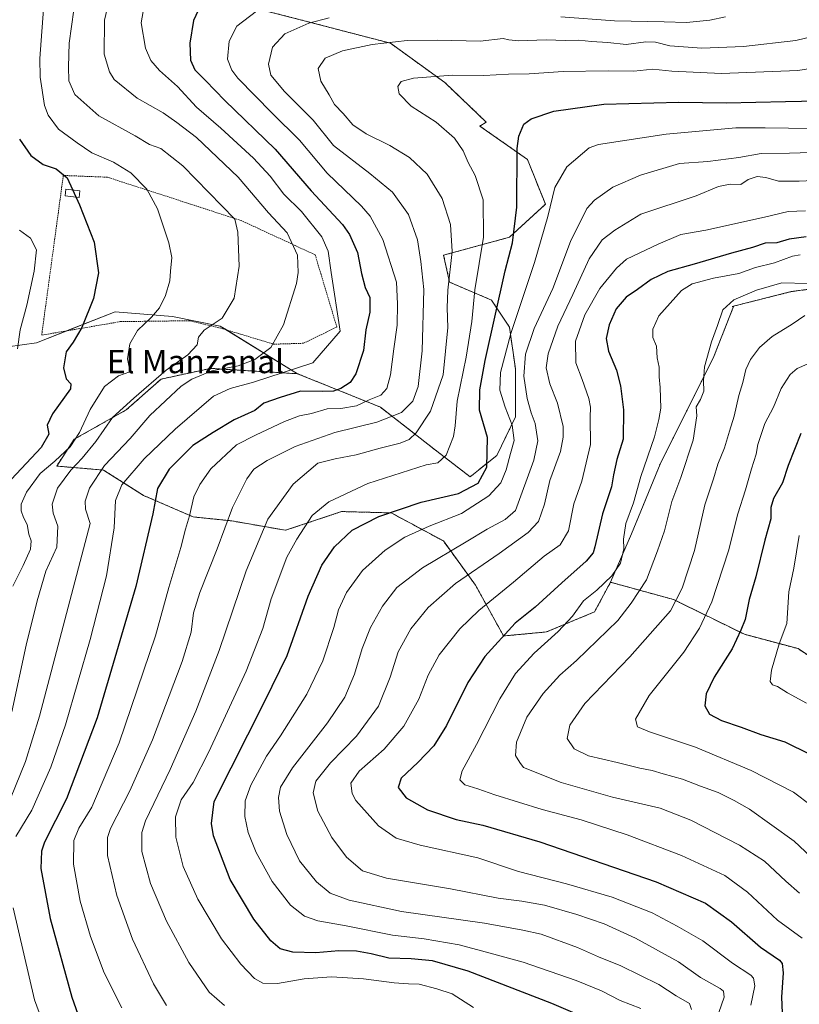
# Model space of a CAD drawing. Units: metres. Extents: x 617445 to 620890, y 4743314 to 4745686.
# Drawn here: x 619130 to 619397, y 4744077 to 4744416 of the extents above; entities that cross this region are included whole.
import ezdxf
from ezdxf.enums import TextEntityAlignment as Align

# ---------------------------------------------------------------- set-up
doc = ezdxf.new("R2010")
doc.units = ezdxf.units.M
doc.header["$MEASUREMENT"] = 0
doc.linetypes.add('TRAZOS', pattern=[0.75, 0.5, -0.25])
for name, color, linetype, lineweight in [('Alambrada', 19, 'TRAZOS', 0), ('Arbolado forestal', 92, 'TRAZOS', 0), ('Arbolado forestal CxS', 92, 'Continuous', 0), ('Curva de nivel maestra', 36, 'Continuous', 30), ('Curva de nivel normal', 36, 'Continuous', 0), ('Edificación ligera', 1, 'Continuous', 0), ('Edificación ligera Cxs', 1, 'Continuous', 0), ('Matorral', 135, 'Continuous', 0), ('Matorral CxS', 135, 'Continuous', 0), ('Pastizal CxS', 92, 'Continuous', 0), ('Texto cartográfico', 19, 'Continuous', 0)]:
    doc.layers.add(name, color=color, linetype=linetype, lineweight=lineweight)
doc.styles.add('Arial', font='txt', dxfattribs={"height": 0.2})

# ---------------------------------------------------------------- blocks, each defined once
blk = doc.blocks.new('*U170')
at = {"layer": 'Curva de nivel normal', "color": 36, "linetype": 'Continuous', "lineweight": 0}
for points in [[(619179.91, 4744077.11, 610), (619175.54, 4744084.55, 610), (619168.29, 4744099.88, 610), (619162.9, 4744114.79, 610), (619159.65, 4744128.52, 610), (619159.72, 4744134.69, 610), (619160.79, 4744137.84, 610), (619167.4, 4744150.72, 610), (619175.16, 4744168.26, 610), (619185.29, 4744195.22, 610), (619188.39, 4744205.22, 610), (619189.24, 4744211.88, 610), (619191.4, 4744218.88, 610), (619197.4, 4744233.88, 610), (619202.62, 4744248.04, 610), (619207.58, 4744257.92, 610), (619209.96, 4744261.21, 610), (619214.47, 4744264.23, 610), (619224.14, 4744268.96, 610), (619237.8, 4744273.78, 610), (619252.12, 4744277.29, 610), (619260.67, 4744280.63, 610), (619264.59, 4744284.54, 610), (619266.41, 4744289.62, 610), (619267.78, 4744301.84, 610), (619268.26, 4744322.91, 610), (619267.32, 4744332.55, 610), (619266.14, 4744339.93, 610), (619263.01, 4744348.61, 610), (619257.52, 4744356.32, 610), (619249.78, 4744362.7, 610), (619237.24, 4744372.32, 610), (619230.36, 4744380.98, 610), (619220.44, 4744390.91, 610), (619215.73, 4744396.45, 610), (619214.95, 4744400.25, 610), (619216.38, 4744406.08, 610), (619220.57, 4744410.67, 610), (619228.8, 4744414.35, 610), (619235.85, 4744416.22, 610)], [(619315.34, 4744416.46, 610), (619333.81, 4744415.1, 610), (619350.8, 4744414.78, 610), (619358.47, 4744414.53, 610), (619366.5, 4744415.41, 610), (619371.92, 4744416.49, 610)]]:
    blk.add_polyline3d(points, dxfattribs=at)
blk = doc.blocks.new('*U172')
at = {"layer": 'Curva de nivel normal', "color": 36, "linetype": 'Continuous', "lineweight": 0}
blk.add_polyline3d([(619342.8, 4744076.05, 630), (619335.76, 4744078.74, 630), (619329.31, 4744082.06, 630), (619320.57, 4744085.65, 630), (619302.45, 4744091.9, 630), (619291.12, 4744095.01, 630), (619280.46, 4744097.86, 630), (619268.38, 4744099.94, 630), (619257.53, 4744101.23, 630), (619241.64, 4744104.38, 630), (619231.91, 4744106.14, 630), (619227.31, 4744107.74, 630), (619222.55, 4744111.47, 630), (619216.22, 4744119.62, 630), (619210.71, 4744129.65, 630), (619207.99, 4744136.42, 630), (619206.88, 4744141.9, 630), (619206.95, 4744147.36, 630), (619208.87, 4744152.66, 630), (619214.34, 4744162.66, 630), (619219.09, 4744169.6, 630), (619228.14, 4744183.94, 630), (619233.58, 4744195.38, 630), (619237.36, 4744206.88, 630), (619239.03, 4744212.88, 630), (619241.8, 4744218.88, 630), (619247.3, 4744226.46, 630), (619255.02, 4744233.4, 630), (619261.8, 4744237.84, 630), (619270.14, 4744241.63, 630), (619281.19, 4744246, 630), (619290.63, 4744252.03, 630), (619294.78, 4744256.55, 630), (619296.59, 4744260.96, 630), (619298.02, 4744266.57, 630), (619299.29, 4744271.04, 630), (619298.68, 4744276.34, 630), (619296.2, 4744282.49, 630), (619294.36, 4744288.33, 630), (619294.58, 4744294.34, 630), (619298.22, 4744307.74, 630), (619306.33, 4744332.2, 630), (619310.88, 4744347.96, 630), (619313.28, 4744357.88, 630), (619317.39, 4744364.96, 630), (619325.06, 4744371.56, 630), (619328.24, 4744372.65, 630), (619351.47, 4744376.27, 630), (619375.47, 4744378.42, 630), (619385.5, 4744378.36, 630), (619401.47, 4744378.13, 630)], dxfattribs=at)
blk = doc.blocks.new('*U173')
at = {"layer": 'Curva de nivel normal', "color": 36, "linetype": 'Continuous', "lineweight": 0}
blk.add_polyline3d([(619369.63, 4744074.71, 640), (619371.42, 4744079.88, 640), (619371.19, 4744081.96, 640), (619370.07, 4744082.88, 640), (619363.29, 4744086.65, 640), (619355.72, 4744092.06, 640), (619341.02, 4744100.2, 640), (619330.27, 4744105.06, 640), (619320.81, 4744108.3, 640), (619309.79, 4744111.47, 640), (619302.01, 4744112.88, 640), (619293.88, 4744113.86, 640), (619277.47, 4744117.08, 640), (619255.5, 4744120.77, 640), (619247.26, 4744123.34, 640), (619241.73, 4744128.02, 640), (619236.67, 4744134.7, 640), (619231.92, 4744143.78, 640), (619230.36, 4744150.04, 640), (619231.22, 4744154.07, 640), (619236.3, 4744160.36, 640), (619245.14, 4744169.5, 640), (619252.73, 4744179.88, 640), (619256.78, 4744189.81, 640), (619259.54, 4744198.47, 640), (619263.88, 4744206.4, 640), (619269.84, 4744213.74, 640), (619279.14, 4744221.95, 640), (619294.14, 4744232.3, 640), (619304.17, 4744239.46, 640), (619307.7, 4744243.26, 640), (619309.76, 4744249.24, 640), (619311.6, 4744257.3, 640), (619315.26, 4744267.22, 640), (619316.14, 4744272.22, 640), (619316.17, 4744275.88, 640), (619314.16, 4744283.88, 640), (619311.57, 4744290.55, 640), (619310.33, 4744296.03, 640), (619310.94, 4744300.8, 640), (619314.35, 4744310.33, 640), (619319.44, 4744321.14, 640), (619325.1, 4744333.4, 640), (619329.5, 4744339.96, 640), (619333.93, 4744343.23, 640), (619342.84, 4744348.78, 640), (619361.8, 4744355.08, 640), (619369.47, 4744358.26, 640), (619373.47, 4744359.02, 640), (619377.14, 4744358.95, 640), (619379.71, 4744360.67, 640), (619382.76, 4744361.74, 640), (619385.71, 4744361.3, 640), (619390.09, 4744360.07, 640), (619397.2, 4744360.13, 640), (619404.3, 4744360.38, 640)], dxfattribs=at)
blk = doc.blocks.new('*U180')
at = {"layer": 'Curva de nivel normal', "color": 36, "linetype": 'Continuous', "lineweight": 0}
blk.add_polyline3d([(619285.37, 4744076.33, 620), (619278.08, 4744081.02, 620), (619272.82, 4744082.79, 620), (619266.7, 4744084.44, 620), (619263.06, 4744084.47, 620), (619258.08, 4744084.79, 620), (619247.57, 4744086.18, 620), (619236.56, 4744086.94, 620), (619227.18, 4744086.26, 620), (619218.07, 4744084.64, 620), (619212.98, 4744084.68, 620), (619210.14, 4744086.37, 620), (619205.49, 4744091.23, 620), (619198.9, 4744099.9, 620), (619190.69, 4744113.54, 620), (619185.74, 4744124.74, 620), (619183.11, 4744134.85, 620), (619183.05, 4744141.8, 620), (619185, 4744147.64, 620), (619189.06, 4744153.64, 620), (619194.54, 4744164.12, 620), (619207.26, 4744191.88, 620), (619213.01, 4744206.55, 620), (619215.87, 4744216.65, 620), (619221.33, 4744230.98, 620), (619224.74, 4744237.22, 620), (619229.93, 4744245.3, 620), (619235.64, 4744249.96, 620), (619249.1, 4744256.27, 620), (619269.1, 4744262.66, 620), (619273.14, 4744263.34, 620), (619276.02, 4744266.06, 620), (619278.51, 4744272.42, 620), (619279.01, 4744276.09, 620), (619279.7, 4744284.6, 620), (619282.86, 4744299.63, 620), (619284.8, 4744311.88, 620), (619285.78, 4744322.8, 620), (619288.85, 4744340.83, 620), (619288.69, 4744353.73, 620), (619285.93, 4744362.01, 620), (619283.48, 4744366.48, 620), (619281.78, 4744370.52, 620), (619278.86, 4744374.85, 620), (619272.58, 4744380.33, 620), (619264.01, 4744385.8, 620), (619259.79, 4744390.12, 620), (619259.36, 4744392.55, 620), (619260.49, 4744394.34, 620), (619264.79, 4744395.44, 620), (619278.19, 4744396.52, 620), (619288.92, 4744396.4, 620), (619297.33, 4744396.77, 620), (619304.44, 4744396.94, 620), (619316.09, 4744397.78, 620), (619331.54, 4744397.97, 620), (619340.46, 4744397.88, 620), (619346.97, 4744398.58, 620), (619353.47, 4744397.85, 620), (619370.47, 4744397.02, 620), (619396.72, 4744398.04, 620), (619406.8, 4744399.74, 620)], dxfattribs=at)
blk = doc.blocks.new('*U184')
at = {"layer": 'Curva de nivel normal', "color": 36, "linetype": 'Continuous', "lineweight": 0}
blk.add_polyline3d([(619164.58, 4744076.22, 605), (619158.59, 4744088.26, 605), (619153.9, 4744100.74, 605), (619150.3, 4744112.93, 605), (619148.04, 4744125.55, 605), (619148.1, 4744133.73, 605), (619149.88, 4744137.96, 605), (619154.32, 4744145.12, 605), (619163.74, 4744167.23, 605), (619176.15, 4744203.97, 605), (619180.72, 4744220.56, 605), (619184.9, 4744234.3, 605), (619186.43, 4744240.55, 605), (619187.82, 4744245.22, 605), (619189.34, 4744251.75, 605), (619191.42, 4744255.96, 605), (619195.14, 4744261.29, 605), (619204.03, 4744269.54, 605), (619210.48, 4744272.92, 605), (619220.43, 4744277.62, 605), (619225.57, 4744279.47, 605), (619229.79, 4744280.27, 605), (619235.07, 4744281.91, 605), (619239.79, 4744282.02, 605), (619245.14, 4744282.9, 605), (619249.57, 4744284.99, 605), (619253.56, 4744286.66, 605), (619255.56, 4744288.88, 605), (619256.9, 4744293.63, 605), (619258.02, 4744302.53, 605), (619259.11, 4744310.63, 605), (619259.28, 4744317.97, 605), (619258.91, 4744325.39, 605), (619254.28, 4744340.03, 605), (619249.89, 4744348.05, 605), (619246.93, 4744351.55, 605), (619235.11, 4744362.78, 605), (619225.6, 4744374.2, 605), (619216.27, 4744383.43, 605), (619204.5, 4744395.49, 605), (619202.34, 4744398.21, 605), (619200.89, 4744402.02, 605), (619201.44, 4744408.14, 605), (619204.14, 4744413.26, 605), (619210.81, 4744418.43, 605)], dxfattribs=at)
blk = doc.blocks.new('*U189')
at = {"layer": 'Curva de nivel normal', "color": 36, "linetype": 'Continuous', "lineweight": 0}
blk.add_polyline3d([(619399.66, 4744180.92, 680), (619393.14, 4744184.37, 680), (619389.68, 4744186.6, 680), (619387.99, 4744187.15, 680), (619387.22, 4744188.35, 680), (619387.66, 4744192.15, 680), (619390.3, 4744201.22, 680), (619392.89, 4744208.22, 680), (619393.6, 4744219.13, 680), (619395.29, 4744227.21, 680), (619397.22, 4744238.39, 680)], dxfattribs=at)
blk = doc.blocks.new('*U190')
at = {"layer": 'Curva de nivel normal', "color": 36, "linetype": 'Continuous', "lineweight": 0}
blk.add_polyline3d([(619380.62, 4744077.2, 645), (619381.94, 4744083.85, 645), (619381.52, 4744086.48, 645), (619380.6, 4744087.5, 645), (619374.31, 4744091.65, 645), (619364.04, 4744099.26, 645), (619355.34, 4744104.27, 645), (619346.69, 4744108.83, 645), (619333, 4744114.28, 645), (619317.3, 4744118.86, 645), (619300.86, 4744123.1, 645), (619286.8, 4744127.78, 645), (619267.06, 4744132.15, 645), (619258.85, 4744134.46, 645), (619252.73, 4744138.76, 645), (619245.02, 4744147.43, 645), (619243.72, 4744149.88, 645), (619243.2, 4744153.38, 645), (619246.1, 4744157.56, 645), (619254.66, 4744165.04, 645), (619261.4, 4744172.95, 645), (619266.58, 4744182.26, 645), (619269.81, 4744190.46, 645), (619273.54, 4744197.46, 645), (619280.64, 4744206.43, 645), (619287.18, 4744212.68, 645), (619299.15, 4744222.37, 645), (619309.62, 4744231.32, 645), (619315.12, 4744235.28, 645), (619317.97, 4744239.98, 645), (619319.8, 4744249.36, 645), (619322.55, 4744257.12, 645), (619325.52, 4744269.63, 645), (619325.4, 4744278.95, 645), (619325.55, 4744282.47, 645), (619324.97, 4744285.5, 645), (619322.64, 4744291.99, 645), (619320.5, 4744297.73, 645), (619320.38, 4744305.14, 645), (619323.55, 4744314.25, 645), (619328.78, 4744323.23, 645), (619334.45, 4744330.23, 645), (619337.88, 4744333.26, 645), (619348.76, 4744338.46, 645), (619356.58, 4744341.79, 645), (619365.16, 4744343.28, 645), (619385.29, 4744347.7, 645), (619393.41, 4744349.7, 645), (619399.36, 4744349.94, 645)], dxfattribs=at)
blk = doc.blocks.new('*U192')
at = {"layer": 'Curva de nivel normal', "color": 36, "linetype": 'Continuous', "lineweight": 0}
blk.add_polyline3d([(619408.85, 4744120.86, 665), (619395.5, 4744133.52, 665), (619380.14, 4744144.52, 665), (619374.8, 4744147.47, 665), (619369.41, 4744150.23, 665), (619363.24, 4744152.4, 665), (619357.1, 4744154.81, 665), (619350.46, 4744156.62, 665), (619346.68, 4744157.76, 665), (619342.45, 4744158.53, 665), (619334.71, 4744160.49, 665), (619324.86, 4744162.75, 665), (619319.96, 4744165.18, 665), (619317.54, 4744168.73, 665), (619318.38, 4744173.33, 665), (619323.56, 4744180.71, 665), (619339.05, 4744196.8, 665), (619352.94, 4744212.54, 665), (619357.02, 4744220.31, 665), (619361.24, 4744233.32, 665), (619364.73, 4744248.91, 665), (619367.72, 4744257.88, 665), (619369.25, 4744262.88, 665), (619371.56, 4744268.55, 665), (619373.2, 4744274.22, 665), (619374.9, 4744279.38, 665), (619376.44, 4744286.52, 665), (619377.85, 4744290.93, 665), (619378.86, 4744295.42, 665), (619380.43, 4744298.88, 665), (619383.52, 4744302.98, 665), (619387.93, 4744306.77, 665), (619394.75, 4744310.99, 665), (619399.16, 4744313.94, 665)], dxfattribs=at)
blk = doc.blocks.new('*U207')
at = {"layer": 'Curva de nivel normal', "color": 36, "linetype": 'Continuous', "lineweight": 0}
blk.add_polyline3d([(619397.31, 4744115.63, 660), (619392.64, 4744119.72, 660), (619385.22, 4744126.63, 660), (619376.7, 4744132.12, 660), (619359.98, 4744140.75, 660), (619349.42, 4744144.85, 660), (619333.14, 4744148.55, 660), (619315.47, 4744153.66, 660), (619302.58, 4744158.78, 660), (619301.24, 4744160.55, 660), (619299.76, 4744162.88, 660), (619300.1, 4744167.52, 660), (619303.66, 4744176.1, 660), (619309.23, 4744184.19, 660), (619314.96, 4744190.45, 660), (619320.7, 4744195.48, 660), (619334.9, 4744209.22, 660), (619339.53, 4744215.22, 660), (619344.74, 4744223.22, 660), (619348.57, 4744233.22, 660), (619350.92, 4744240.01, 660), (619353.46, 4744250.06, 660), (619356.58, 4744258.34, 660), (619360.83, 4744271.22, 660), (619362.08, 4744279.55, 660), (619361.81, 4744282.65, 660), (619363.32, 4744285.18, 660), (619364.45, 4744287.96, 660), (619364.27, 4744291.52, 660), (619364.64, 4744296.32, 660), (619367.02, 4744304.88, 660), (619369.17, 4744310.55, 660), (619371.02, 4744315.96, 660), (619374.7, 4744319.3, 660), (619382.47, 4744322.66, 660), (619391.2, 4744325.18, 660), (619400, 4744324.99, 660)], dxfattribs=at)
blk = doc.blocks.new('*U209')
at = {"layer": 'Curva de nivel normal', "color": 36, "linetype": 'Continuous', "lineweight": 0}
blk.add_polyline3d([(619360.2, 4744075.69, 635), (619359.48, 4744077.7, 635), (619354.96, 4744080.35, 635), (619348.97, 4744084.26, 635), (619335.89, 4744090.7, 635), (619328.3, 4744093.8, 635), (619321.08, 4744096.95, 635), (619308.56, 4744101.51, 635), (619302.25, 4744102.96, 635), (619289.14, 4744105.3, 635), (619260.65, 4744109.39, 635), (619242.64, 4744113.2, 635), (619236.2, 4744115.62, 635), (619231.48, 4744119.56, 635), (619225.68, 4744126.76, 635), (619221.22, 4744135.81, 635), (619218.8, 4744143.79, 635), (619218.4, 4744148.46, 635), (619219.1, 4744152.05, 635), (619223.22, 4744158.65, 635), (619235.26, 4744174.1, 635), (619241.22, 4744182.88, 635), (619244.56, 4744190.82, 635), (619247.14, 4744199.63, 635), (619250.02, 4744206.82, 635), (619254.12, 4744214.22, 635), (619259.03, 4744220.55, 635), (619267.89, 4744227.38, 635), (619282.87, 4744236.22, 635), (619290.09, 4744240.64, 635), (619296.26, 4744243.91, 635), (619299.75, 4744247.07, 635), (619306.04, 4744264.32, 635), (619307.41, 4744270.94, 635), (619306.53, 4744276.89, 635), (619305.13, 4744280.54, 635), (619303.74, 4744285.49, 635), (619302.68, 4744293.18, 635), (619303.24, 4744300.68, 635), (619306.21, 4744309.5, 635), (619312.6, 4744323.2, 635), (619318.71, 4744339.34, 635), (619324.32, 4744350.71, 635), (619326.91, 4744353.52, 635), (619333.16, 4744358.01, 635), (619342.73, 4744362.13, 635), (619356.14, 4744366.19, 635), (619365.8, 4744366.82, 635), (619376.47, 4744368.26, 635), (619384.14, 4744369.63, 635), (619393.8, 4744369.74, 635), (619404.91, 4744369.99, 635)], dxfattribs=at)
blk = doc.blocks.new('*U220')
at = {"layer": 'Curva de nivel maestra', "color": 36, "linetype": 'Continuous', "lineweight": 30}
blk.add_polyline3d([(619129.47, 4744374.52, 575), (619133.41, 4744368.93, 575), (619137.62, 4744365.79, 575), (619142.12, 4744364.37, 575), (619145.85, 4744361.24, 575), (619150.04, 4744351.96, 575), (619155.18, 4744339.16, 575), (619156.61, 4744328.58, 575), (619154.85, 4744319.76, 575), (619150.89, 4744309.87, 575), (619147.95, 4744304.84, 575), (619145.55, 4744301.54, 575), (619144.63, 4744296.04, 575), (619145.48, 4744292.22, 575), (619147.17, 4744290.45, 575), (619146.96, 4744288.76, 575), (619140.78, 4744280.22, 575), (619139, 4744276.31, 575), (619139.62, 4744273.24, 575), (619136.9, 4744268.7, 575), (619126.69, 4744257.78, 575)], dxfattribs=at)
blk = doc.blocks.new('*U221')
at = {"layer": 'Curva de nivel maestra', "color": 36, "linetype": 'Continuous', "lineweight": 30}
blk.add_polyline3d([(619190.78, 4744418.74, 600), (619189.27, 4744415.24, 600), (619188, 4744407.42, 600), (619188.17, 4744401.65, 600), (619189.67, 4744398.34, 600), (619193.4, 4744394.66, 600), (619200.04, 4744387.78, 600), (619217.3, 4744371.02, 600), (619229.65, 4744356.81, 600), (619240.43, 4744345.23, 600), (619242.82, 4744341.78, 600), (619245.51, 4744335.59, 600), (619246.94, 4744328.35, 600), (619248.22, 4744323.55, 600), (619249.72, 4744320.12, 600), (619249.8, 4744315.13, 600), (619248.37, 4744309, 600), (619247.56, 4744301.96, 600), (619245.02, 4744293.99, 600), (619243, 4744290.97, 600), (619239.8, 4744288.89, 600), (619237.33, 4744288.01, 600), (619233.57, 4744287.91, 600), (619226, 4744288, 600), (619218.97, 4744285.83, 600), (619213.4, 4744283.87, 600), (619210.29, 4744281.37, 600), (619203.21, 4744278.17, 600), (619196.01, 4744273.76, 600), (619189.01, 4744269.28, 600), (619180.89, 4744261.22, 600), (619176.89, 4744254.55, 600), (619175.3, 4744245.88, 600), (619169.38, 4744220.88, 600), (619156.12, 4744175.88, 600), (619145.58, 4744148.07, 600), (619138.04, 4744133.12, 600), (619136.99, 4744130, 600), (619136.84, 4744124.05, 600), (619140.04, 4744106.97, 600), (619147.42, 4744079.92, 600), (619150.21, 4744072.12, 600)], dxfattribs=at)
blk = doc.blocks.new('*U224')
at = {"layer": 'Curva de nivel maestra', "color": 36, "linetype": 'Continuous', "lineweight": 30}
blk.add_polyline3d([(619399.53, 4744341.02, 650), (619393.72, 4744340.15, 650), (619389.45, 4744338.97, 650), (619385.47, 4744338.83, 650), (619381.14, 4744337.34, 650), (619373.89, 4744335.41, 650), (619361.14, 4744331.58, 650), (619352.03, 4744329.04, 650), (619346.4, 4744326.33, 650), (619341.72, 4744322.93, 650), (619337.81, 4744320.23, 650), (619334.31, 4744316.22, 650), (619331.89, 4744310.75, 650), (619330.94, 4744306.03, 650), (619331.73, 4744301.75, 650), (619334.4, 4744295.22, 650), (619335.8, 4744289.81, 650), (619336.87, 4744281.6, 650), (619336.77, 4744271.48, 650), (619334.6, 4744264.55, 650), (619333.41, 4744259.21, 650), (619332.72, 4744255.19, 650), (619329.65, 4744245.88, 650), (619327.03, 4744234.56, 650), (619326.39, 4744232.45, 650), (619324.08, 4744229.57, 650), (619315.7, 4744222.22, 650), (619306.54, 4744213.88, 650), (619299.65, 4744208.3, 650), (619289.27, 4744196.9, 650), (619283.4, 4744187.97, 650), (619276.07, 4744173.22, 650), (619271.74, 4744166.22, 650), (619266.3, 4744160.54, 650), (619260.52, 4744155.09, 650), (619259.52, 4744151.94, 650), (619262.3, 4744148.38, 650), (619269.57, 4744144.22, 650), (619279.45, 4744140.95, 650), (619288.57, 4744139.01, 650), (619308.14, 4744133.27, 650), (619348.1, 4744119.5, 650), (619365, 4744112.19, 650), (619373.99, 4744105.74, 650), (619383.95, 4744097.06, 650), (619390.43, 4744092.61, 650), (619391.33, 4744091.44, 650), (619391.72, 4744088.26, 650), (619391.12, 4744079.96, 650), (619391.52, 4744069.03, 650)], dxfattribs=at)
blk = doc.blocks.new('*U227')
at = {"layer": 'Curva de nivel maestra', "color": 36, "linetype": 'Continuous', "lineweight": 30}
blk.add_polyline3d([(619325.07, 4744072.3, 625), (619312.22, 4744077.76, 625), (619283.49, 4744088.8, 625), (619271.34, 4744092.42, 625), (619263.99, 4744093.07, 625), (619256.27, 4744093.35, 625), (619250.2, 4744094.82, 625), (619245.22, 4744095.67, 625), (619239.14, 4744095.78, 625), (619231.28, 4744095.12, 625), (619223.3, 4744095.43, 625), (619219.03, 4744096.56, 625), (619215.73, 4744099.28, 625), (619209.95, 4744106.7, 625), (619201.86, 4744120.27, 625), (619196.05, 4744135.29, 625), (619195.46, 4744139.59, 625), (619196.36, 4744147.06, 625), (619213.74, 4744181.53, 625), (619221.35, 4744197.22, 625), (619228.6, 4744217.55, 625), (619233.24, 4744228.22, 625), (619237.6, 4744234.54, 625), (619243.76, 4744240.22, 625), (619252.88, 4744244.98, 625), (619267.42, 4744249.9, 625), (619280.21, 4744252.83, 625), (619286.93, 4744256.4, 625), (619289.91, 4744261.85, 625), (619290.18, 4744272.11, 625), (619287.41, 4744281.52, 625), (619287.5, 4744288.49, 625), (619289.38, 4744298.53, 625), (619296.27, 4744329.35, 625), (619298.77, 4744338.86, 625), (619300.2, 4744351.13, 625), (619300.34, 4744371.28, 625), (619300.97, 4744375.58, 625), (619302.69, 4744379.66, 625), (619305.11, 4744381.52, 625), (619312.89, 4744384.15, 625), (619330.14, 4744386.55, 625), (619355.8, 4744387.23, 625), (619372.14, 4744386.97, 625), (619392.47, 4744387.48, 625), (619403.47, 4744387.68, 625)], dxfattribs=at)

msp = doc.modelspace()

# ---------------------------------------------------------------- linework, layer by layer
at = {"layer": 'Alambrada', "color": 19, "linetype": 'TRAZOS', "lineweight": 0}
msp.add_polyline3d([(619216.75, 4744304.12, 590.9), (619226.97, 4744304.43, 592.72), (619238.44, 4744310.01, 594.88), (619231, 4744334.8, 593.14), (619205.59, 4744346.57, 585.85), (619159.72, 4744361.44, 577.67), (619144.54, 4744362.05, 574.93), (619137.11, 4744307.21, 572.62), (619164.07, 4744311.86, 577.72), (619187.93, 4744312.17, 584.27), (619199.39, 4744309.38, 585.81), (619216.75, 4744304.12, 590.9)], dxfattribs=at)
at = {"layer": 'Arbolado forestal', "color": 92, "linetype": 'TRAZOS', "lineweight": 0}
for points in [[(619202.14, 4744421.6, 601.93), (619227.25, 4744415.16, 609.34), (619256.88, 4744407.43, 615.26), (619275.56, 4744393.91, 620.67), (619289.73, 4744380.38, 622.89), (619287.51, 4744379.02, 622.42), (619303.86, 4744367.57, 626.1), (619310.03, 4744352.15, 628.99), (619297.7, 4744340.84, 623.89), (619275.08, 4744334.67, 613.34), (619277.14, 4744325.42, 614.92), (619291.53, 4744319.25, 623.47), (619297.7, 4744310, 628.77), (619299.75, 4744295.61, 632.98), (619299.75, 4744279.16, 631.13), (619293.39, 4744265.95, 626.41), (619284.2, 4744258.6, 622.54), (619272.26, 4744267.78, 618.94), (619253.43, 4744282.48, 607.23), (619224.95, 4744293.97, 595.8)], [(619332.39, 4744222.38, 655.46), (619339.6, 4744238.96, 656.41), (619349.44, 4744262.96, 657.12), (619367.9, 4744299.88, 660.84), (619374.67, 4744317.1, 660.26), (619374.22, 4744317.06, 660.24), (619394.43, 4744322.15, 661.62), (619470.62, 4744332.44, 665.5), (619530.33, 4744343.76, 669.01), (619563.28, 4744354.05, 668.67), (619578.72, 4744371.55, 663.97), (619575.63, 4744393.16, 652.6)], [(619224.95, 4744293.97, 595.8), (619195.09, 4744295.8, 589.57), (619178.09, 4744292.13, 585.5), (619166.15, 4744281.56, 585.56), (619148.24, 4744271.46, 579.48), (619142.26, 4744262.27, 581.19), (619158.34, 4744260.89, 590.37), (619172.12, 4744252.17, 598.22), (619189.12, 4744244.82, 605.48), (619202.44, 4744243.44, 610.32), (619220.81, 4744240.22, 618.29), (619240.1, 4744246.65, 622.11), (619249.42, 4744246.4, 623.94), (619257.1, 4744246.19, 625.14), (619275.01, 4744236.55, 632.86), (619286.04, 4744221.39, 641.82), (619295.68, 4744203.93, 650.02), (619310.38, 4744205.31, 653.66), (619326.92, 4744212.2, 657.04), (619332.39, 4744222.38, 655.46)], [(619547.72, 4743991.35, 662.63), (619541.4, 4744004.54, 666.44), (619545.1, 4744010.69, 668.27), (619570.32, 4744016.23, 668.54), (619583.19, 4744021.84, 669.74), (619581.96, 4744024.64, 670.77), (619564.48, 4744046.23, 679.35), (619555.23, 4744065.76, 686.96), (619554.2, 4744091.46, 697.17), (619559.34, 4744114.07, 704.13), (619562.74, 4744133.2, 710.38), (619560.68, 4744157.87, 716.18), (619560.68, 4744178.43, 720.9), (619577.65, 4744199.06, 728.86), (619582.63, 4744205.12, 730.29), (619560.48, 4744201.43, 725.04), (619522.95, 4744202.66, 718.68), (619506.34, 4744180.51, 710.46), (619463.88, 4744186.66, 701.85), (619417.74, 4744185.43, 686.58), (619396.82, 4744199.58, 681.96), (619378.36, 4744204.51, 675.44), (619354.01, 4744216.46, 664.3), (619332.39, 4744222.38, 655.46)]]:
    msp.add_polyline3d(points, dxfattribs=at)
at = {"layer": 'Arbolado forestal CxS', "color": 92, "linetype": 'Continuous', "lineweight": 0}
for points in [[(619470.62, 4744332.44, 665.5), (619394.43, 4744322.15, 661.62), (619374.22, 4744317.06, 660.24), (619374.67, 4744317.1, 660.26), (619367.9, 4744299.88, 660.84), (619349.44, 4744262.96, 657.12), (619339.6, 4744238.96, 656.41), (619332.39, 4744222.38, 655.46), (619326.92, 4744212.2, 657.04), (619310.38, 4744205.31, 653.66), (619295.68, 4744203.93, 650.02), (619286.04, 4744221.39, 641.82), (619275.01, 4744236.55, 632.86), (619257.1, 4744246.19, 625.14), (619249.42, 4744246.4, 623.94), (619240.1, 4744246.65, 622.11), (619220.81, 4744240.22, 618.29), (619202.44, 4744243.44, 610.32), (619189.12, 4744244.82, 605.48), (619172.12, 4744252.17, 598.22), (619158.34, 4744260.89, 590.37), (619142.27, 4744262.27, 581.19), (619148.24, 4744271.46, 579.48), (619166.15, 4744281.56, 585.56), (619178.09, 4744292.13, 585.5), (619195.09, 4744295.8, 589.57), (619224.95, 4744293.97, 595.8), (619253.43, 4744282.48, 607.23), (619272.26, 4744267.78, 618.94), (619284.2, 4744258.6, 622.54), (619293.39, 4744265.95, 626.41), (619299.75, 4744279.16, 631.13), (619299.75, 4744295.61, 632.98), (619297.7, 4744310, 628.77), (619291.53, 4744319.25, 623.47), (619277.14, 4744325.42, 614.92), (619275.08, 4744334.67, 613.34), (619297.7, 4744340.84, 623.89), (619310.03, 4744352.15, 628.99), (619303.87, 4744367.57, 626.1), (619287.51, 4744379.02, 622.42), (619289.73, 4744380.38, 622.89), (619275.56, 4744393.91, 620.67), (619256.88, 4744407.43, 615.26), (619227.25, 4744415.16, 609.34), (619202.14, 4744421.6, 601.93)], [(619417.74, 4744185.43, 686.58), (619396.82, 4744199.58, 681.96), (619378.36, 4744204.51, 675.44), (619354.01, 4744216.46, 664.3), (619332.39, 4744222.38, 655.46), (619339.6, 4744238.96, 656.41), (619349.44, 4744262.96, 657.12), (619367.9, 4744299.88, 660.84), (619374.67, 4744317.1, 660.26), (619374.22, 4744317.06, 660.24), (619394.43, 4744322.15, 661.62), (619470.62, 4744332.44, 665.5)]]:
    msp.add_polyline3d(points, dxfattribs=at)
at = {"layer": 'Curva de nivel maestra', "color": 36, "linetype": 'Continuous', "lineweight": 30}
msp.add_polyline3d([(619397.78, 4744273.45, 675), (619393.41, 4744262.41, 675), (619391.44, 4744256.48, 675), (619388.36, 4744251.17, 675), (619387.42, 4744248.03, 675), (619387.45, 4744244.15, 675), (619385.34, 4744236.82, 675), (619382.3, 4744224.27, 675), (619380.04, 4744216.48, 675), (619378.62, 4744209.62, 675), (619377.19, 4744205.88, 675), (619374.18, 4744199.55, 675), (619367.94, 4744189.81, 675), (619365.23, 4744184.08, 675), (619364.82, 4744179.9, 675), (619366.35, 4744177.1, 675), (619370.54, 4744174.95, 675), (619377.31, 4744172.65, 675), (619384.03, 4744170.14, 675), (619392.28, 4744167.63, 675), (619400.84, 4744163.38, 675)], dxfattribs=at)
at = {"layer": 'Curva de nivel normal', "color": 36, "linetype": 'Continuous', "lineweight": 0}
for points in [[(619162.12, 4744430.18, 590), (619158.71, 4744415.4, 590), (619158.61, 4744403.64, 590), (619160.43, 4744397.57, 590), (619162.05, 4744394.96, 590), (619169.84, 4744388.54, 590), (619178.78, 4744383.5, 590), (619183.48, 4744380.23, 590), (619190.28, 4744375.03, 590), (619204.54, 4744361.5, 590), (619214.93, 4744349.21, 590), (619221.37, 4744342.33, 590), (619224.92, 4744334.67, 590), (619225.2, 4744328.78, 590), (619224.54, 4744324.95, 590), (619220.13, 4744310.76, 590), (619215.76, 4744302.94, 590), (619210.27, 4744298.88, 590), (619204.56, 4744296.73, 590), (619195.47, 4744295, 590), (619188.67, 4744292.15, 590), (619185.02, 4744289.72, 590), (619174.2, 4744279.63, 590), (619167.54, 4744271.74, 590), (619158.68, 4744262.49, 590), (619153.48, 4744254.74, 590), (619152.09, 4744250.22, 590), (619152.11, 4744247.44, 590), (619153.81, 4744242.55, 590), (619136.33, 4744176.35, 590), (619131.5, 4744160.86, 590), (619126.44, 4744148.18, 590)], [(619127.24, 4744220.99, 580), (619130.76, 4744228.12, 580), (619133.27, 4744233.78, 580), (619133.48, 4744236.55, 580), (619132.7, 4744238.88, 580), (619132.17, 4744242.22, 580), (619130.9, 4744244.62, 580), (619130.04, 4744246.91, 580), (619130.12, 4744249.24, 580), (619131.95, 4744253.29, 580), (619136.57, 4744259.71, 580), (619141.67, 4744263.96, 580), (619146.88, 4744268.87, 580), (619150.13, 4744273.82, 580), (619153.78, 4744281.68, 580), (619158.7, 4744289.58, 580), (619163.52, 4744293.27, 580), (619167.38, 4744294.65, 580), (619167.13, 4744296.24, 580), (619166.59, 4744299.14, 580), (619167.4, 4744304.22, 580), (619170.06, 4744308.76, 580), (619174.8, 4744313.36, 580), (619177.51, 4744316.61, 580), (619179.61, 4744320.84, 580), (619181.07, 4744325.84, 580), (619181.28, 4744329.21, 580), (619181.76, 4744333.9, 580), (619180.79, 4744338.96, 580), (619176.84, 4744350.63, 580), (619173.21, 4744357.3, 580), (619167.68, 4744362.91, 580), (619161.74, 4744366.59, 580), (619154.37, 4744369.81, 580), (619149.31, 4744373.27, 580), (619142.93, 4744377.99, 580), (619139.39, 4744382.7, 580), (619138.09, 4744386.08, 580), (619136.55, 4744395.81, 580), (619136.44, 4744402.16, 580), (619137.98, 4744422.23, 580)], [(619172.72, 4744423.07, 595), (619171.25, 4744414.4, 595), (619172.78, 4744405.72, 595), (619174.58, 4744401.54, 595), (619177.52, 4744398.12, 595), (619183.71, 4744392.59, 595), (619190.28, 4744385.51, 595), (619198.59, 4744378.26, 595), (619209.87, 4744368.04, 595), (619215.59, 4744361.79, 595), (619220.27, 4744355.63, 595), (619226.27, 4744349.69, 595), (619233.24, 4744340.95, 595), (619235.5, 4744336.11, 595), (619236.45, 4744328.74, 595), (619239.55, 4744308.63, 595), (619230.15, 4744297.76, 595), (619209.88, 4744291.04, 595), (619201.86, 4744288.88, 595), (619196.12, 4744286.3, 595), (619182.94, 4744274.99, 595), (619172.3, 4744264.78, 595), (619164.64, 4744255.83, 595), (619162.47, 4744250.43, 595), (619161.96, 4744241.06, 595), (619159.36, 4744224.62, 595), (619153.78, 4744202.78, 595), (619145.27, 4744173.43, 595), (619140.28, 4744158.88, 595), (619133.77, 4744144.18, 595), (619128.2, 4744135.11, 595)], [(619126.89, 4744177.86, 585), (619131.75, 4744200.82, 585), (619135.56, 4744215.95, 585), (619138.5, 4744226.22, 585), (619142.35, 4744234.48, 585), (619142.71, 4744241.61, 585), (619141.08, 4744246.15, 585), (619140.73, 4744249.22, 585), (619142.53, 4744254.73, 585), (619147.09, 4744260.92, 585), (619151.04, 4744264.98, 585), (619155.7, 4744270.76, 585), (619161.47, 4744278.96, 585), (619168.72, 4744285.63, 585), (619179.88, 4744295.18, 585), (619187.33, 4744300.48, 585), (619190.47, 4744303.92, 585), (619190.93, 4744306.48, 585), (619192.93, 4744308.88, 585), (619199.03, 4744313.06, 585), (619203.17, 4744319.94, 585), (619204.92, 4744330.85, 585), (619204.43, 4744342.58, 585), (619203.47, 4744347.04, 585), (619185.53, 4744365.35, 585), (619177.96, 4744371.33, 585), (619174.14, 4744372.7, 585), (619169.24, 4744375.61, 585), (619156.76, 4744382.54, 585), (619148.47, 4744389.88, 585), (619146.47, 4744394.55, 585), (619146.27, 4744399.38, 585), (619146.57, 4744407.52, 585), (619148.17, 4744418.92, 585)], [(619199.92, 4744077.09, 615), (619194.56, 4744081.66, 615), (619187.61, 4744091.78, 615), (619179.94, 4744106.02, 615), (619174.47, 4744118.97, 615), (619171.49, 4744129.99, 615), (619171.51, 4744136.42, 615), (619172.72, 4744140.43, 615), (619181.18, 4744158.07, 615), (619189.99, 4744178.09, 615), (619198.02, 4744198.97, 615), (619207.36, 4744226.32, 615), (619214.72, 4744244.04, 615), (619223.46, 4744256.05, 615), (619231.94, 4744263.25, 615), (619237.91, 4744264.75, 615), (619245.08, 4744266.16, 615), (619253.31, 4744268.44, 615), (619260.23, 4744270.12, 615), (619263.32, 4744271.35, 615), (619265.68, 4744273.68, 615), (619270.57, 4744281.14, 615), (619274.93, 4744293.6, 615), (619276.58, 4744309.81, 615), (619276.32, 4744316.55, 615), (619276.6, 4744322.72, 615), (619278.01, 4744335.97, 615), (619277.48, 4744345.23, 615), (619274.65, 4744354.14, 615), (619269.42, 4744362.45, 615), (619263.44, 4744368.26, 615), (619256.6, 4744372.36, 615), (619248.5, 4744376.29, 615), (619243.98, 4744379.4, 615), (619240.59, 4744383.33, 615), (619237.68, 4744386.42, 615), (619235.79, 4744389.69, 615), (619232.98, 4744394.39, 615), (619232.06, 4744398.74, 615), (619234.47, 4744402.32, 615), (619240.33, 4744404.88, 615), (619250.57, 4744407.04, 615), (619262.59, 4744408.37, 615), (619273.14, 4744408.52, 615), (619287.65, 4744408.13, 615), (619295.51, 4744409.1, 615), (619297.52, 4744408.6, 615), (619300.84, 4744408.29, 615), (619310.34, 4744408.58, 615), (619316.92, 4744408.37, 615), (619321.54, 4744408.5, 615), (619325.84, 4744408.02, 615), (619331.47, 4744407.7, 615), (619337.8, 4744407.06, 615), (619344.47, 4744407.93, 615), (619347.8, 4744407.82, 615), (619352.8, 4744406.52, 615), (619363.72, 4744405.8, 615), (619378.07, 4744406.33, 615), (619396, 4744408.41, 615), (619409.28, 4744411.58, 615)], [(619129.5, 4744343.22, 570), (619133.31, 4744340.52, 570), (619135.34, 4744336.55, 570), (619134.54, 4744329.22, 570), (619132.03, 4744317.49, 570), (619129.67, 4744308.99, 570), (619128.79, 4744302.49, 570)], [(619397.53, 4744334.74, 655), (619394.9, 4744334.38, 655), (619388.68, 4744332.09, 655), (619382.15, 4744330.49, 655), (619376.51, 4744328.35, 655), (619367.8, 4744326.78, 655), (619360.47, 4744324.82, 655), (619356.82, 4744322.5, 655), (619348.99, 4744313.88, 655), (619346.94, 4744309.22, 655), (619346.89, 4744306.4, 655), (619348.16, 4744303.39, 655), (619348.4, 4744299.48, 655), (619349.11, 4744296.28, 655), (619349.12, 4744292.87, 655), (619349.5, 4744289.27, 655), (619349.63, 4744282.11, 655), (619349.04, 4744278.27, 655), (619347.54, 4744272.28, 655), (619342.76, 4744258.64, 655), (619340.24, 4744249.66, 655), (619337.62, 4744242.51, 655), (619336.82, 4744237.14, 655), (619337.03, 4744233.82, 655), (619335.84, 4744228.93, 655), (619332.9, 4744224.56, 655), (619327.72, 4744219.66, 655), (619323.12, 4744215.97, 655), (619319.38, 4744210.78, 655), (619314.47, 4744205.5, 655), (619306.14, 4744198.02, 655), (619299.77, 4744191.06, 655), (619294.37, 4744182.33, 655), (619286.44, 4744166.7, 655), (619281.42, 4744157.59, 655), (619280.63, 4744154.58, 655), (619282.42, 4744152.82, 655), (619286.84, 4744151.44, 655), (619292.66, 4744149.34, 655), (619308.91, 4744144.4, 655), (619322.33, 4744140.84, 655), (619338.14, 4744135.7, 655), (619356.8, 4744128.58, 655), (619371.61, 4744121.69, 655), (619379.47, 4744115.96, 655), (619389.72, 4744106.32, 655), (619398.25, 4744100.13, 655)], [(619401.24, 4744145.69, 670), (619395.24, 4744150.32, 670), (619380.68, 4744157.79, 670), (619361.63, 4744165.72, 670), (619345.84, 4744170.98, 670), (619341.65, 4744172.77, 670), (619341.03, 4744175.34, 670), (619345.72, 4744183.45, 670), (619357.56, 4744198.43, 670), (619362.98, 4744206.61, 670), (619367.2, 4744215.68, 670), (619372.96, 4744233.16, 670), (619376.06, 4744245.88, 670), (619378.8, 4744254.15, 670), (619380.79, 4744261.32, 670), (619382.41, 4744266.3, 670), (619382.94, 4744269.71, 670), (619385.34, 4744276.88, 670), (619388.35, 4744282.55, 670), (619391, 4744288.88, 670), (619394.07, 4744293.67, 670), (619396.52, 4744295.8, 670), (619415.73, 4744304.1, 670)], [(619127.3, 4744110.58, 595), (619134.67, 4744079.03, 595), (619139.5, 4744066, 595)]]:
    msp.add_polyline3d(points, dxfattribs=at)
at = {"layer": 'Edificación ligera', "color": 1, "linetype": 'Continuous', "lineweight": 0}
msp.add_polyline3d([(619150.26, 4744356.75, 575.51), (619150, 4744354.53, 575.35), (619145.16, 4744355.08, 574.45), (619145.41, 4744357.3, 574.67), (619150.26, 4744356.75, 575.51)], dxfattribs=at)
at = {"layer": 'Edificación ligera Cxs', "color": 1, "linetype": 'Continuous', "lineweight": 0}
msp.add_polyline3d([(619150.26, 4744356.75, 575.51), (619150, 4744354.53, 575.35), (619145.16, 4744355.08, 574.45), (619145.41, 4744357.3, 574.67), (619150.26, 4744356.75, 575.51)], close=True, dxfattribs=at)
at = {"layer": 'Matorral', "color": 135, "linetype": 'Continuous', "lineweight": 0}
for points in [[(619125.54, 4744303.26, 569.17), (619135.3, 4744304.6, 571.38), (619145.67, 4744308.69, 573.64), (619162.36, 4744315.26, 576.81), (619182.04, 4744313.62, 581.12), (619198.44, 4744310.34, 585.2), (619200.57, 4744309.02, 585.75), (619224.95, 4744293.97, 595.8)], [(619224.95, 4744293.97, 595.8), (619195.09, 4744295.8, 589.57), (619178.09, 4744292.13, 585.5), (619166.15, 4744281.56, 585.56), (619148.24, 4744271.46, 579.48), (619142.26, 4744262.27, 581.19), (619158.34, 4744260.89, 590.37), (619172.12, 4744252.17, 598.22), (619189.12, 4744244.82, 605.48), (619202.44, 4744243.44, 610.32), (619220.81, 4744240.22, 618.29), (619240.1, 4744246.65, 622.11), (619249.42, 4744246.4, 623.94), (619257.1, 4744246.19, 625.14), (619275.01, 4744236.55, 632.86), (619286.04, 4744221.39, 641.82), (619295.68, 4744203.93, 650.02), (619310.38, 4744205.31, 653.66), (619326.92, 4744212.2, 657.04), (619332.39, 4744222.38, 655.46)], [(619547.72, 4743991.35, 662.63), (619541.4, 4744004.54, 666.44), (619545.1, 4744010.69, 668.27), (619570.32, 4744016.23, 668.54), (619583.19, 4744021.84, 669.74), (619581.96, 4744024.64, 670.77), (619564.48, 4744046.23, 679.35), (619555.23, 4744065.76, 686.96), (619554.2, 4744091.46, 697.17), (619559.34, 4744114.07, 704.13), (619562.74, 4744133.2, 710.38), (619560.68, 4744157.87, 716.18), (619560.68, 4744178.43, 720.9), (619577.65, 4744199.06, 728.86), (619582.63, 4744205.12, 730.29), (619560.48, 4744201.43, 725.04), (619522.95, 4744202.66, 718.68), (619506.34, 4744180.51, 710.46), (619463.88, 4744186.66, 701.85), (619417.74, 4744185.43, 686.58), (619396.82, 4744199.58, 681.96), (619378.36, 4744204.51, 675.44), (619354.01, 4744216.46, 664.3), (619332.39, 4744222.38, 655.46)]]:
    msp.add_polyline3d(points, dxfattribs=at)
at = {"layer": 'Matorral CxS', "color": 135, "linetype": 'Continuous', "lineweight": 0}
msp.add_polyline3d([(619125.54, 4744303.26, 569.17), (619135.3, 4744304.6, 571.38), (619162.36, 4744315.26, 576.81), (619182.04, 4744313.62, 581.12), (619198.44, 4744310.34, 585.2), (619224.95, 4744293.97, 595.8), (619224.95, 4744293.97, 595.8), (619195.09, 4744295.8, 589.57), (619178.09, 4744292.13, 585.5), (619166.15, 4744281.56, 585.56), (619148.24, 4744271.46, 579.48), (619142.27, 4744262.27, 581.19), (619158.34, 4744260.89, 590.37), (619172.12, 4744252.17, 598.22), (619189.12, 4744244.82, 605.48), (619202.44, 4744243.44, 610.32), (619220.81, 4744240.22, 618.29), (619240.1, 4744246.65, 622.11), (619249.42, 4744246.4, 623.94), (619257.1, 4744246.19, 625.14), (619275.01, 4744236.55, 632.86), (619286.04, 4744221.39, 641.82), (619295.68, 4744203.93, 650.02), (619310.38, 4744205.31, 653.66), (619326.92, 4744212.2, 657.04), (619332.39, 4744222.38, 655.46), (619354.01, 4744216.46, 664.3), (619378.36, 4744204.51, 675.44), (619396.82, 4744199.58, 681.96), (619417.74, 4744185.43, 686.58)], dxfattribs=at)
at = {"layer": 'Pastizal CxS', "color": 92, "linetype": 'Continuous', "lineweight": 0}
for points in [[(619202.14, 4744421.6, 601.93), (619227.25, 4744415.16, 609.34), (619256.88, 4744407.43, 615.26), (619275.56, 4744393.91, 620.67), (619289.73, 4744380.38, 622.89), (619287.51, 4744379.02, 622.42), (619303.87, 4744367.57, 626.1), (619310.03, 4744352.15, 628.99), (619297.7, 4744340.84, 623.89), (619275.08, 4744334.67, 613.34), (619277.14, 4744325.42, 614.92), (619291.53, 4744319.25, 623.47), (619297.7, 4744310, 628.77), (619299.75, 4744295.61, 632.98), (619299.75, 4744279.16, 631.13), (619293.39, 4744265.95, 626.41), (619284.2, 4744258.6, 622.54), (619272.26, 4744267.78, 618.94), (619253.43, 4744282.48, 607.23), (619224.95, 4744293.97, 595.8), (619198.44, 4744310.34, 585.2), (619182.04, 4744313.62, 581.12), (619162.36, 4744315.26, 576.81), (619135.3, 4744304.6, 571.38), (619125.54, 4744303.26, 569.17)], [(619202.14, 4744421.6, 601.93), (619227.25, 4744415.16, 609.34), (619256.88, 4744407.43, 615.26), (619275.56, 4744393.91, 620.67), (619289.73, 4744380.38, 622.89), (619287.51, 4744379.02, 622.42), (619303.86, 4744367.57, 626.1), (619310.03, 4744352.15, 628.99), (619297.7, 4744340.84, 623.89), (619275.08, 4744334.67, 613.34), (619277.14, 4744325.42, 614.92), (619291.53, 4744319.25, 623.47), (619297.7, 4744310, 628.77), (619299.75, 4744295.61, 632.98), (619299.75, 4744279.16, 631.13), (619293.39, 4744265.95, 626.41), (619284.2, 4744258.6, 622.54), (619272.26, 4744267.78, 618.94), (619253.43, 4744282.48, 607.23), (619224.95, 4744293.97, 595.8)], [(619125.54, 4744303.26, 569.17), (619135.3, 4744304.6, 571.38), (619145.67, 4744308.69, 573.64), (619162.36, 4744315.26, 576.81), (619182.04, 4744313.62, 581.12), (619198.44, 4744310.34, 585.2), (619200.57, 4744309.02, 585.75), (619224.95, 4744293.97, 595.8)]]:
    msp.add_polyline3d(points, dxfattribs=at)

# ---------------------------------------------------------------- block references
at = {"layer": 'Curva de nivel maestra', "color": 36, "linetype": 'Continuous', "lineweight": 30}
for name in ['*U224', '*U227', '*U221', '*U220']:
    msp.add_blockref(name, (0, 0), dxfattribs=at)
at = {"layer": 'Curva de nivel normal', "color": 36, "linetype": 'Continuous', "lineweight": 0}
for name in ['*U207', '*U192', '*U189', '*U209', '*U173', '*U190', '*U172', '*U180', '*U170', '*U184']:
    msp.add_blockref(name, (0, 0), dxfattribs=at)

# ---------------------------------------------------------------- texts
at = {"layer": 'Texto cartográfico', "color": 19, "linetype": 'Continuous', "lineweight": 0, "style": 'Arial'}
msp.add_text('El Manzanal', height=8, dxfattribs=at).set_placement((619189.92, 4744298.16), align=Align.MIDDLE_CENTER)

doc.saveas('drawing.dxf')
